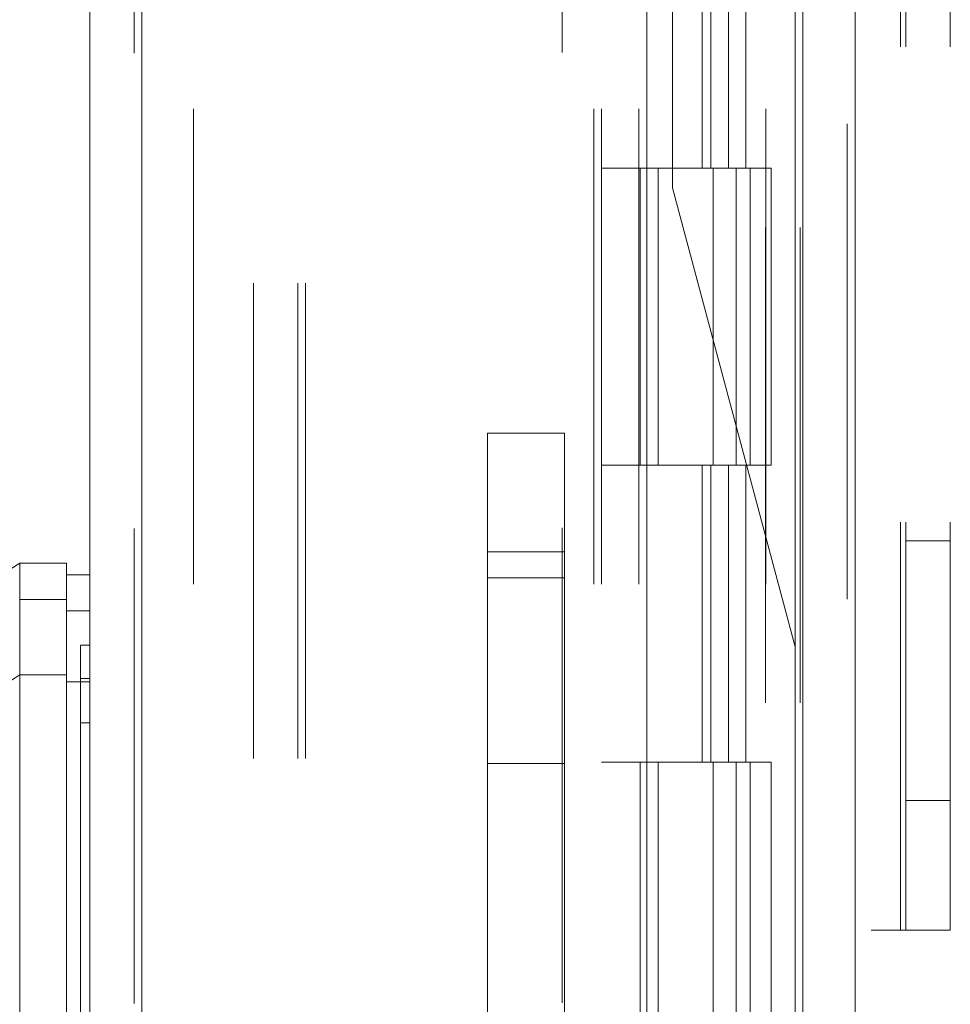
# Model space of a CAD drawing. Units: inches. Extents: x 0 to 23.4, y 0 to 16.5.
# Drawn here: x 11 to 11.2, y 8 to 8.2 of the extents above; entities that cross this region are included whole.
import ezdxf

# ---------------------------------------------------------------- set-up
doc = ezdxf.new("R2010")
doc.units = ezdxf.units.IN
doc.header["$MEASUREMENT"] = 0
doc.linetypes.add('HIDDEN', pattern=[0.075, 0.05, -0.025])
doc.styles.add('SLDTEXTSTYLE0', font='TXT', dxfattribs={"width": 0.75})
doc.dimstyles.new('SLDDIMSTYLE1', dxfattribs={"dimtxt": 0.125, "dimasz": 0.13, "dimexe": 0, "dimexo": 0.0625, "dimgap": 0.03125, "dimtad": 0, "dimtih": 1, "dimtoh": 1, "dimlfac": 8, "dimrnd": 1e-09, "dimzin": 4, "dimdsep": 46, "dimtxsty": 'SLDTEXTSTYLE0', "dimsah": 1, "dimcen": 0.09, "dimadec": 0, "dimazin": 1, "dimtfac": 1, "dimtofl": 0, "dimtmove": 0, "dimatfit": 3, "dimfxl": 1, "dimfrac": 2, "dimtolj": 1, "dimtzin": 12, "dimarcsym": 0})

# ---------------------------------------------------------------- blocks, each defined once
blk = doc.blocks.new('_D_8')
at = {"color": 7, "linetype": 'Continuous', "lineweight": 0}
for p, q in [((11.12883, 10.19503), (10.00118, 10.19503)), ((10.12618, 10.19503), (10.12618, 8.14985)), ((9.91837, 8.14985), (10.334, 8.14985)), ((10.334, 7.90063), (9.91837, 7.90063)), ((10.12618, 5.69503), (10.12618, 7.90063)), ((11.12883, 5.69503), (10.00118, 5.69503))]:
    blk.add_line(p, q, dxfattribs=at)
for centre, start, end in [((9.91837, 8.02524), 90, 270), ((10.334, 8.02524), 270, 90)]:
    blk.add_arc(centre, 0.12461, start, end, dxfattribs=at)
for points in [[(10.12618, 10.19503), (10.10618, 10.06503), (10.14618, 10.06503)], [(10.12618, 5.69503), (10.14618, 5.82503), (10.10618, 5.82503)]]:
    blk.add_solid(points, dxfattribs=at)
at = {"color": 7, "linetype": 'Continuous', "lineweight": 0, "insert": (9.91837, 8.08715, -0.01205), "char_height": 0.125, "attachment_point": 1, "style": 'SLDTEXTSTYLE0'}
blk.add_mtext('36.00', dxfattribs=at)

msp = doc.modelspace()

# ---------------------------------------------------------------- linework, layer by layer
at = {"color": 7, "linetype": 'Continuous', "lineweight": 15}
for p, q in [((11.1695, 10.18569), (11.1695, 5.70437)), ((11.18046, 10.18569), (11.18046, 5.70437)), ((11.01942, 5.81924), (11.01942, 10.07082)), ((11.03038, 10.07067), (11.03038, 5.81938)), ((11.13663, 10.07067), (11.13663, 5.81938)), ((11.16787, 10.01925), (11.16787, 5.87081)), ((11.00465, 8.11192), (10.96528, 8.08731)), ((11.0145, 8.11192), (11.00465, 8.11192)), ((11.00465, 8.11192), (11.00465, 8.10429)), ((11.0145, 8.10429), (11.0145, 8.11192)), ((11.01942, 8.10945), (11.0145, 8.10945)), ((11.00465, 8.10429), (11.0145, 8.10429)), ((11.0145, 8.10192), (11.01942, 8.10192)), ((10.96528, 8.06396), (11.00465, 8.0884)), ((11.00465, 8.0884), (11.0145, 8.0884)), ((11.01942, 8.08696), (11.0145, 8.08696))]:
    msp.add_line(p, q, dxfattribs=at)
at = {"color": 7, "linetype": 'HIDDEN', "lineweight": 0}
for p, q in [((11.17883, 5.70437), (11.17883, 10.18569)), ((11.18046, 10.18569), (11.18046, 5.70437)), ((11.19004, 10.12055), (11.19004, 8.03467)), ((11.19117, 10.12055), (11.19117, 8.03467)), ((11.20051, 10.12055), (11.20051, 8.03467)), ((11.02876, 5.81924), (11.02876, 10.07082)), ((11.03038, 10.07067), (11.03038, 5.81938)), ((11.11879, 5.81938), (11.11879, 10.07067)), ((11.05383, 5.87081), (11.05383, 10.01925)), ((11.06317, 5.87081), (11.06317, 10.01925)), ((11.0648, 5.87081), (11.0648, 10.01925)), ((11.14201, 8.19092), (11.14201, 10.01925)), ((11.16787, 5.87081), (11.16787, 10.01925)), ((11.04126, 10.00753), (11.04126, 5.88253)), ((11.12551, 10.00753), (11.12551, 5.88253)), ((11.12713, 10.00753), (11.12713, 5.88253)), ((11.13494, 10.00753), (11.13494, 5.88253)), ((11.16159, 5.88253), (11.16159, 10.00753)), ((11.16168, 10.00753), (11.16168, 5.88253)), ((11.16893, 5.88253), (11.16893, 10.00753)), ((11.14829, 8.25753), (11.14829, 8.19503)), ((11.1501, 8.25753), (11.1501, 8.19503)), ((11.15382, 8.25753), (11.15382, 8.19503)), ((11.15744, 8.25753), (11.15744, 8.19503)), ((11.13494, 8.19503), (11.12713, 8.19503)), ((11.15382, 8.19503), (11.13494, 8.19503)), ((11.13524, 8.19503), (11.13524, 8.13253)), ((11.13524, 8.19503), (11.15473, 8.19503)), ((11.139, 8.19503), (11.139, 8.13253)), ((11.15057, 8.13253), (11.15057, 8.19503)), ((11.15473, 8.19503), (11.15544, 8.19503)), ((11.15544, 8.19503), (11.15544, 8.13253)), ((11.16278, 8.19503), (11.15544, 8.19503)), ((11.15838, 8.13253), (11.15838, 8.19503)), ((11.16278, 8.13253), (11.16278, 8.19503)), ((11.14201, 8.19092), (11.18387, 8.03467)), ((11.10308, 8.1143), (11.10308, 8.1393)), ((11.10308, 8.1393), (11.11932, 8.1393)), ((11.11932, 8.1393), (11.11932, 8.1143)), ((11.13494, 8.13253), (11.12713, 8.13253)), ((11.13494, 8.13253), (11.15382, 8.13253)), ((11.15473, 8.13253), (11.13524, 8.13253)), ((11.14829, 8.13253), (11.14829, 8.07003)), ((11.1501, 8.13253), (11.1501, 8.07003)), ((11.15382, 8.13253), (11.15382, 8.07003)), ((11.15544, 8.13253), (11.15473, 8.13253)), ((11.16278, 8.13253), (11.15544, 8.13253)), ((11.15744, 8.13253), (11.15744, 8.07003)), ((11.20051, 8.11661), (11.19117, 8.11661)), ((11.11932, 8.1143), (11.10308, 8.1143)), ((11.10308, 8.1143), (11.10308, 7.7743)), ((11.11932, 8.1143), (11.11932, 8.01408)), ((11.11932, 8.10883), (11.10308, 8.10883)), ((11.0145, 8.10429), (11.00465, 8.10429)), ((11.01942, 8.10192), (11.0145, 8.10192)), ((11.01942, 8.09469), (11.01745, 8.09469)), ((11.0145, 8.0884), (11.00465, 8.0884)), ((11.01942, 8.08696), (11.0145, 8.08696)), ((11.01745, 8.08766), (11.01942, 8.08766)), ((11.01942, 8.07833), (11.01745, 8.07833)), ((11.10308, 8.06977), (11.11932, 8.06977)), ((11.13494, 8.07003), (11.12713, 8.07003)), ((11.15382, 8.07003), (11.13494, 8.07003)), ((11.13524, 8.07003), (11.13524, 8.00753)), ((11.13524, 8.07003), (11.15473, 8.07003)), ((11.139, 8.07003), (11.139, 8.00753)), ((11.15057, 8.00753), (11.15057, 8.07003)), ((11.15473, 8.07003), (11.15544, 8.07003)), ((11.15544, 8.07003), (11.15544, 8.00753)), ((11.16278, 8.07003), (11.15544, 8.07003)), ((11.15838, 8.00753), (11.15838, 8.07003)), ((11.16278, 8.00753), (11.16278, 8.07003)), ((11.19117, 8.06198), (11.20051, 8.06198)), ((11.19004, 8.03467), (11.18387, 8.03467)), ((11.20051, 8.03467), (11.19004, 8.03467))]:
    msp.add_line(p, q, dxfattribs=at)
at = {"color": 7, "linetype": 'Continuous', "lineweight": 15}
for points, knots in [([(11.0145, 8.10192), (11.0145, 8.10273), (11.0145, 8.10518), (11.0145, 8.10788), (11.0145, 8.10947), (11.0145, 8.10929), (11.0145, 8.10924)], [0, 0, 0, 0, 0.170917, 0.514417, 0.857918, 1, 1, 1, 1]), ([(11.00465, 8.0884), (11.00465, 8.09197), (11.00465, 8.09732), (11.00466, 8.10207), (11.00466, 8.10354), (11.00465, 8.10429)], [0, 0, 0, 0, 0.495208, 0.74379, 1, 1, 1, 1]), ([(11.0145, 8.0884), (11.0145, 8.09197), (11.0145, 8.09732), (11.0145, 8.10207), (11.0145, 8.10354), (11.0145, 8.10429)], [0, 0, 0, 0, 0.495235, 0.743804, 1, 1, 1, 1]), ([(11.0145, 8.08696), (11.0145, 8.08951), (11.0145, 8.0954), (11.0145, 8.09994), (11.0145, 8.10155), (11.0145, 8.10192)], [0, 0, 0, 0, 0.370859, 0.858127, 1, 1, 1, 1]), ([(11.00465, 7.74282), (11.00465, 7.74328), (11.00465, 7.74422), (11.00465, 7.75163), (11.00465, 7.76311), (11.00465, 7.77881), (11.00465, 7.79819), (11.00465, 7.82083), (11.00465, 7.84621), (11.00465, 7.87485), (11.00465, 7.90625), (11.00465, 7.93967), (11.00465, 7.97309), (11.00465, 8.00557), (11.00465, 8.0361), (11.00465, 8.0641), (11.00465, 8.08048), (11.00465, 8.0884)], [0, 0, 0, 0, 0.046088, 0.093795, 0.144443, 0.198896, 0.257531, 0.320299, 0.386812, 0.456408, 0.536664, 0.618362, 0.700061, 0.780316, 0.857774, 0.931288, 1, 1, 1, 1]), ([(11.0145, 8.0884), (11.0145, 8.08294), (11.0145, 8.07238), (11.0145, 8.05547), (11.0145, 8.03246), (11.0145, 8.00255), (11.0145, 7.96943), (11.0145, 7.93998), (11.0145, 7.91464), (11.0145, 7.88989), (11.0145, 7.86725), (11.0145, 7.84633), (11.0145, 7.82701), (11.0145, 7.80823), (11.0145, 7.79101), (11.0145, 7.77572), (11.0145, 7.76345), (11.0145, 7.75381), (11.0145, 7.74735), (11.0145, 7.74384), (11.0145, 7.74246), (11.0145, 7.74284), (11.0145, 7.74285)], [0, 0, 0, 0, 0.047922, 0.092621, 0.137332, 0.228952, 0.318118, 0.380685, 0.44368, 0.502801, 0.56232, 0.61196, 0.66159, 0.712918, 0.764214, 0.809854, 0.856315, 0.894795, 0.934275, 0.966261, 0.999148, 1, 1, 1, 1]), ([(11.0145, 7.74555), (11.0145, 7.74553), (11.0145, 7.74547), (11.0145, 7.74794), (11.0145, 7.75243), (11.0145, 7.75968), (11.0145, 7.77034), (11.0145, 7.78701), (11.0145, 7.80875), (11.0145, 7.83536), (11.0145, 7.86326), (11.0145, 7.89195), (11.0145, 7.92107), (11.0145, 7.95035), (11.0145, 7.97954), (11.0145, 8.00837), (11.0145, 8.0362), (11.0145, 8.05831), (11.0145, 8.07505), (11.0145, 8.08298), (11.0145, 8.08696)], [0, 0, 0, 0, 0.019714, 0.052592, 0.083602, 0.115287, 0.163096, 0.210841, 0.283071, 0.355191, 0.427255, 0.499292, 0.571315, 0.643333, 0.715351, 0.787379, 0.859425, 0.929035, 0.964413, 1, 1, 1, 1])]:
    msp.add_open_spline(points, degree=3, knots=knots, dxfattribs=at)
at = {"color": 7, "linetype": 'HIDDEN', "lineweight": 0}
for points, knots in [([(11.01745, 8.09461), (11.01745, 8.09457), (11.01745, 8.0945), (11.01745, 8.09339), (11.01745, 8.09155), (11.01745, 8.08896), (11.01745, 8.08766)], [0, 0, 0, 0, 0.24674, 0.3933354, 0.6957, 1, 1, 1, 1]), ([(11.01745, 8.08766), (11.01745, 8.08726), (11.01745, 8.08605), (11.01745, 8.08288), (11.01745, 8.07957), (11.01745, 8.07833)], [0, 0, 0, 0, 0.2364067, 0.7144821, 1, 1, 1, 1]), ([(11.01745, 8.07833), (11.01745, 8.07726), (11.01745, 8.0719), (11.01745, 8.06402), (11.01745, 8.05239), (11.01745, 8.04279), (11.01745, 8.03053), (11.01745, 8.02054), (11.01745, 8.00788), (11.01745, 7.99762), (11.01745, 7.9847), (11.01745, 7.97429), (11.01745, 7.96122), (11.01745, 7.95073), (11.01745, 7.9376), (11.01745, 7.9271), (11.01745, 7.914), (11.01745, 7.90355), (11.01745, 7.89056), (11.01745, 7.88024), (11.01745, 7.86746), (11.01745, 7.85736), (11.01745, 7.84492), (11.01745, 7.83515), (11.01745, 7.82325), (11.01745, 7.814), (11.01745, 7.80291), (11.01745, 7.79447), (11.01745, 7.78664), (11.01745, 7.77928), (11.01745, 7.77281), (11.01745, 7.76579), (11.01745, 7.76329), (11.01745, 7.76156)], [0, 0, 0, 0, 0.010931, 0.054705, 0.076571, 0.120328, 0.142192, 0.185939, 0.207803, 0.251545, 0.273409, 0.317148, 0.339011, 0.382749, 0.404612, 0.44835, 0.470213, 0.513951, 0.535815, 0.579555, 0.601419, 0.645162, 0.667027, 0.710776, 0.732642, 0.776404, 0.798271, 0.842055, 0.863927, 0.885801, 0.92966, 0.951546, 1, 1, 1, 1])]:
    msp.add_open_spline(points, degree=3, knots=knots, dxfattribs=at)

# ---------------------------------------------------------------- dimensions: what is measured, and where the dimension line sits
at = {"color": 7, "linetype": 'Continuous', "lineweight": 0}
dim = msp.add_linear_dim(base=(10.12618, 5.69503), p1=(11.17883, 10.19503), p2=(11.17883, 5.69503), angle=90, dimstyle='SLDDIMSTYLE1', dxfattribs=at)
dim.commit()
dim.dimension.update_dxf_attribs({"geometry": '_D_8', "text_midpoint": (10.12618, 8.02524), "dimtype": 160})

doc.saveas('drawing.dxf')
